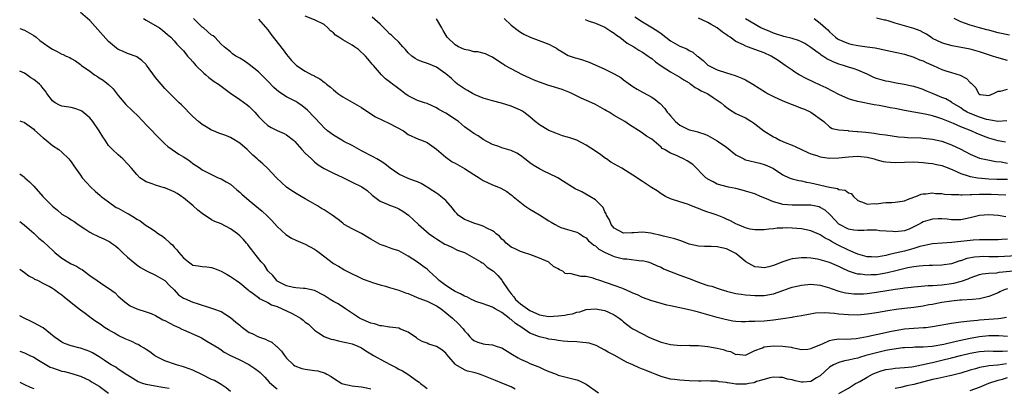
# Model space of a CAD drawing. Units: inches. Extents: x 2616000 to 2619000, y 1539000 to 1540764.
# Drawn here: x 2616000 to 2616210, y 1539428 to 1539507 of the extents above; entities that cross this region are included whole.
import ezdxf

# ---------------------------------------------------------------- set-up
doc = ezdxf.new("R2010")
doc.units = ezdxf.units.IN
doc.header["$MEASUREMENT"] = 0
doc.layers.add('LD26161539_2ft', color=143, linetype='Continuous')

msp = doc.modelspace()

# ---------------------------------------------------------------- linework, layer by layer
at = {"layer": 'LD26161539_2ft'}
for points, elevation in [([(2616211, 1539439.07), (2616209.17, 1539439.17), (2616207, 1539439.21), (2616205, 1539439.02), (2616203, 1539438.64), (2616201, 1539438.18), (2616200.01, 1539437.99), (2616197.38, 1539437.38), (2616194.92, 1539436.92), (2616193, 1539436.76), (2616191.23, 1539436.77), (2616190.74, 1539436.74), (2616189, 1539436.66), (2616188.63, 1539436.63), (2616186.29, 1539436.29), (2616185, 1539436.03), (2616183, 1539435.59), (2616180.75, 1539435), (2616179.4, 1539434.6), (2616179, 1539434.46), (2616178.27, 1539434.27), (2616177, 1539433.98), (2616176.17, 1539433.83), (2616175, 1539433.51), (2616173.86, 1539433), (2616173, 1539432.52), (2616171, 1539430.67), (2616170.19, 1539430.19), (2616169, 1539429.44), (2616167.34, 1539429.33), (2616167, 1539429.3), (2616165.61, 1539429.61), (2616165, 1539429.79), (2616163.97, 1539429.97), (2616163, 1539430.32), (2616162.3, 1539430.3), (2616161, 1539430.4), (2616160.23, 1539430.23), (2616159, 1539429.9), (2616157.41, 1539429.41), (2616157, 1539429.25), (2616156.81, 1539429.19), (2616155.74, 1539429), (2616155.14, 1539428.86), (2616155, 1539428.84), (2616153, 1539428.86), (2616152.19, 1539429), (2616151.16, 1539429.16), (2616151, 1539429.21), (2616149.4, 1539429.4), (2616149, 1539429.52), (2616147.52, 1539429.52), (2616147, 1539429.57), (2616145.53, 1539429.53), (2616145, 1539429.53), (2616143, 1539429.59), (2616141, 1539429.71), (2616139.86, 1539429.85), (2616139, 1539429.94), (2616137.73, 1539430.27), (2616137, 1539430.48), (2616136.64, 1539430.64), (2616135.76, 1539431), (2616135, 1539431.28), (2616133.79, 1539431.79), (2616133, 1539432.11), (2616132.35, 1539432.35), (2616130.95, 1539433), (2616129.6, 1539433.6), (2616127, 1539435.05), (2616125.72, 1539435.72), (2616125, 1539436.15), (2616123.1, 1539437.1), (2616121.62, 1539437.62), (2616121, 1539437.72), (2616120.24, 1539437.76), (2616119, 1539437.91), (2616117, 1539437.98), (2616116.09, 1539438.09), (2616115, 1539438.17), (2616114.32, 1539438.32), (2616113, 1539438.49), (2616112.6, 1539438.6), (2616111, 1539438.97), (2616109, 1539439.77), (2616107.24, 1539441), (2616105.87, 1539441.87), (2616105, 1539442.66), (2616104.79, 1539442.79), (2616104.56, 1539443), (2616103, 1539444.16), (2616101.59, 1539445), (2616101.21, 1539445.21), (2616101, 1539445.36), (2616099, 1539446.02), (2616097.43, 1539446.57), (2616097, 1539446.73), (2616096.47, 1539447), (2616095.53, 1539447.53), (2616095, 1539447.68), (2616094.16, 1539448.16), (2616093, 1539448.67), (2616092.43, 1539449), (2616091, 1539449.96), (2616089.6, 1539451), (2616089, 1539451.6), (2616087.45, 1539453), (2616087.23, 1539453.23), (2616087, 1539453.42), (2616086.1, 1539454.1), (2616085, 1539454.97), (2616083, 1539456.23), (2616081, 1539457.35), (2616079.75, 1539457.75), (2616079, 1539458.04), (2616078.28, 1539458.28), (2616077, 1539458.73), (2616075, 1539459.86), (2616074.3, 1539460.3), (2616073, 1539461.05), (2616071, 1539462.07), (2616069.34, 1539463), (2616069, 1539463.25), (2616068.06, 1539464.06), (2616066.77, 1539465), (2616065.7, 1539465.7), (2616065, 1539466.14), (2616064.43, 1539466.43), (2616063.62, 1539467), (2616062.14, 1539467.86), (2616061, 1539468.46), (2616060.13, 1539469), (2616059.38, 1539469.38), (2616058.16, 1539470.16), (2616057, 1539471), (2616054.82, 1539473), (2616052.94, 1539475), (2616051.93, 1539475.93), (2616051, 1539476.75), (2616050.75, 1539477), (2616049.79, 1539477.79), (2616048.57, 1539479), (2616047, 1539480.38), (2616045.4, 1539481.4), (2616045, 1539481.61), (2616044, 1539482), (2616042.54, 1539482.54), (2616041.39, 1539483), (2616041, 1539483.18), (2616039.84, 1539483.84), (2616039, 1539484.38), (2616038.2, 1539485), (2616037, 1539486.07), (2616034.54, 1539488.54), (2616034.05, 1539489), (2616033.53, 1539489.53), (2616031, 1539492.06), (2616029, 1539494.42), (2616027.08, 1539497.08), (2616027, 1539497.17), (2616026.07, 1539498.07), (2616025, 1539498.86), (2616024.91, 1539498.91), (2616023, 1539499.56), (2616021.99, 1539500.01), (2616021, 1539500.42), (2616020.65, 1539500.65), (2616019, 1539502.08), (2616015, 1539506.61), (2616013, 1539508.3)], 9430), ([(2616213, 1539456.32), (2616209, 1539456.11), (2616207, 1539456.11), (2616205.86, 1539456.14), (2616205, 1539456.11), (2616203.96, 1539456.04), (2616202.29, 1539455.71), (2616201, 1539455.25), (2616200.8, 1539455.2), (2616199, 1539454.62), (2616197, 1539454.33), (2616195, 1539454.26), (2616194.26, 1539454.26), (2616193, 1539454.18), (2616192.1, 1539454.1), (2616191, 1539453.94), (2616189.71, 1539453.71), (2616187.11, 1539453.11), (2616185.33, 1539452.67), (2616185, 1539452.61), (2616183, 1539452.27), (2616181.77, 1539452.23), (2616181, 1539452.17), (2616179.62, 1539452.38), (2616179, 1539452.41), (2616178.5, 1539452.5), (2616177.04, 1539453.04), (2616175.66, 1539453.66), (2616175, 1539454), (2616173, 1539454.89), (2616171, 1539455.47), (2616170.39, 1539455.61), (2616169, 1539455.79), (2616168.11, 1539455.89), (2616167, 1539455.9), (2616165.73, 1539455.73), (2616165, 1539455.68), (2616164.48, 1539455.52), (2616162.99, 1539454.99), (2616161, 1539454.2), (2616159.98, 1539453.98), (2616159, 1539453.73), (2616157.85, 1539453.85), (2616157, 1539453.97), (2616155.1, 1539455), (2616153, 1539456.77), (2616151.54, 1539457.54), (2616151, 1539457.79), (2616149, 1539458.19), (2616147.73, 1539458.27), (2616146.3, 1539458.3), (2616145, 1539458.39), (2616143, 1539458.82), (2616141.43, 1539459.43), (2616141, 1539459.54), (2616139.96, 1539459.96), (2616137.49, 1539460.51), (2616136.73, 1539460.73), (2616135.36, 1539461), (2616134.88, 1539461.12), (2616133, 1539461.39), (2616131.21, 1539461.21), (2616130.78, 1539461.22), (2616129, 1539461.13), (2616127, 1539462.22), (2616126.36, 1539463), (2616125.98, 1539463.98), (2616125.32, 1539465), (2616125.25, 1539465.25), (2616125, 1539465.67), (2616124.64, 1539466.63), (2616124.3, 1539467), (2616123, 1539468.26), (2616121.77, 1539469), (2616120.04, 1539469.96), (2616118.64, 1539470.64), (2616118.11, 1539471), (2616116.18, 1539472.18), (2616114.96, 1539473), (2616113, 1539473.9), (2616112.27, 1539474.27), (2616111, 1539474.88), (2616109.69, 1539475.69), (2616109, 1539476.2), (2616108.52, 1539476.52), (2616107.92, 1539477), (2616107, 1539477.76), (2616106.22, 1539478.22), (2616105, 1539478.82), (2616103, 1539479.41), (2616102.35, 1539479.65), (2616101, 1539480.09), (2616099, 1539481.18), (2616097.91, 1539481.91), (2616097, 1539482.44), (2616096.19, 1539483), (2616095.5, 1539483.5), (2616095, 1539483.9), (2616093.74, 1539485), (2616093.32, 1539485.32), (2616091, 1539486.76), (2616089.55, 1539487.55), (2616089, 1539487.93), (2616087, 1539488.84), (2616086.47, 1539489), (2616085, 1539489.49), (2616084, 1539490), (2616083, 1539490.48), (2616082.23, 1539491), (2616081.53, 1539491.53), (2616081, 1539491.97), (2616080.4, 1539492.4), (2616079.64, 1539493), (2616079.26, 1539493.26), (2616079, 1539493.52), (2616078.14, 1539494.14), (2616077.28, 1539495), (2616075.55, 1539497), (2616075.27, 1539497.27), (2616074.37, 1539498.37), (2616073.84, 1539499), (2616072.38, 1539500.38), (2616071.49, 1539501), (2616071, 1539501.31), (2616069, 1539502.46), (2616068.17, 1539503), (2616067.47, 1539503.47), (2616067, 1539503.98), (2616066.4, 1539504.4), (2616065.85, 1539505), (2616065, 1539505.72), (2616063, 1539506.75), (2616061, 1539507.51)], 9438), ([(2616211, 1539459.87), (2616209.77, 1539459.77), (2616209, 1539459.74), (2616207, 1539459.72), (2616205.74, 1539459.74), (2616205, 1539459.72), (2616203.65, 1539459.65), (2616199.12, 1539459.12), (2616195, 1539458.87), (2616193, 1539458.47), (2616192.28, 1539458.28), (2616191, 1539457.86), (2616189, 1539457.32), (2616187, 1539456.86), (2616185.47, 1539456.53), (2616185, 1539456.38), (2616184.22, 1539456.22), (2616183, 1539456.03), (2616181.93, 1539456.07), (2616181, 1539456.09), (2616179, 1539456.64), (2616178.15, 1539457), (2616177.38, 1539457.38), (2616177, 1539457.49), (2616174.65, 1539458.65), (2616174.04, 1539459), (2616173.37, 1539459.37), (2616173, 1539459.62), (2616172.06, 1539460.06), (2616171, 1539460.78), (2616170.83, 1539460.83), (2616169, 1539461.67), (2616167, 1539462.1), (2616165, 1539462.22), (2616163.75, 1539462.25), (2616163, 1539462.21), (2616161.78, 1539462.22), (2616161, 1539462.09), (2616159.99, 1539462.01), (2616159, 1539461.83), (2616157.88, 1539461.88), (2616157, 1539461.82), (2616156, 1539462), (2616155, 1539462.31), (2616153.32, 1539463), (2616153, 1539463.15), (2616151.8, 1539463.8), (2616151, 1539464.16), (2616150.4, 1539464.4), (2616149, 1539464.97), (2616147.47, 1539465.47), (2616147, 1539465.64), (2616145.97, 1539465.97), (2616145, 1539466.43), (2616144.56, 1539466.56), (2616143, 1539467.22), (2616142.66, 1539467.34), (2616141, 1539467.82), (2616139, 1539468.45), (2616137.95, 1539469), (2616137.36, 1539469.36), (2616137, 1539469.55), (2616136.16, 1539470.16), (2616134.92, 1539470.92), (2616133, 1539472.22), (2616131, 1539473.54), (2616128.6, 1539475), (2616126.29, 1539476.29), (2616125.34, 1539477), (2616125.13, 1539477.13), (2616124.13, 1539477.87), (2616123, 1539478.65), (2616121, 1539479.94), (2616119, 1539481.01), (2616117.51, 1539481.51), (2616117, 1539481.69), (2616115.96, 1539481.96), (2616114.51, 1539482.51), (2616113, 1539483.1), (2616111, 1539484.27), (2616110.12, 1539485), (2616109, 1539486.01), (2616107.7, 1539487), (2616107.27, 1539487.27), (2616107, 1539487.43), (2616105, 1539488.27), (2616102.91, 1539488.91), (2616101, 1539489.39), (2616099, 1539490), (2616097.26, 1539490.74), (2616096.71, 1539491), (2616095.65, 1539491.65), (2616095, 1539492.01), (2616093.54, 1539493), (2616093, 1539493.41), (2616092.2, 1539494.2), (2616091, 1539495.21), (2616090.33, 1539495.67), (2616089, 1539496.61), (2616087.32, 1539497.32), (2616085.84, 1539497.84), (2616085, 1539498.17), (2616084.47, 1539498.47), (2616083.76, 1539499), (2616083, 1539499.71), (2616082.43, 1539500.43), (2616081.87, 1539501), (2616081, 1539501.94), (2616079.85, 1539503), (2616079.44, 1539503.44), (2616079, 1539503.76), (2616078.42, 1539504.42), (2616077.78, 1539505), (2616077, 1539505.84), (2616075.32, 1539507.32)], 9440), ([(2616131.39, 1539507.39), (2616133, 1539506.31), (2616135.17, 1539505), (2616136.34, 1539504.34), (2616137, 1539503.84), (2616138.04, 1539503), (2616139, 1539502.28), (2616141, 1539501.11), (2616142.51, 1539500.51), (2616143, 1539500.2), (2616143.81, 1539499.81), (2616144.74, 1539499), (2616144.9, 1539498.9), (2616145, 1539498.8), (2616146.02, 1539498.02), (2616147, 1539497.08), (2616147.13, 1539497), (2616149, 1539496.08), (2616151, 1539495.41), (2616152.84, 1539494.84), (2616154.28, 1539494.28), (2616155, 1539493.92), (2616156.59, 1539493), (2616159.27, 1539491.27), (2616159.74, 1539491), (2616161, 1539490.34), (2616163, 1539489.45), (2616167, 1539487.88), (2616167.61, 1539487.61), (2616169, 1539487.01), (2616171.75, 1539485), (2616173, 1539483.9), (2616173.54, 1539483.54), (2616175, 1539483.22), (2616176.95, 1539483.05), (2616177.03, 1539483.03), (2616178.87, 1539482.87), (2616179, 1539482.87), (2616180.7, 1539482.7), (2616182.54, 1539482.54), (2616183.67, 1539482.33), (2616185, 1539482.15), (2616187.73, 1539481.74), (2616189, 1539481.67), (2616189.6, 1539481.6), (2616192.5, 1539481.5), (2616193, 1539481.47), (2616195, 1539481.26), (2616197, 1539480.77), (2616199, 1539480.01), (2616201, 1539479.06), (2616203, 1539478), (2616205, 1539477.2), (2616206.8, 1539476.8), (2616208.49, 1539476.49), (2616209.63, 1539476.37), (2616211, 1539476.1)], 9448), ([(2616211, 1539498.03), (2616208.68, 1539498.68), (2616207.81, 1539499), (2616205, 1539499.93), (2616203, 1539500.45), (2616199.19, 1539501.19), (2616197.61, 1539501.61), (2616197, 1539501.82), (2616195, 1539502.78), (2616194.62, 1539503), (2616193.66, 1539503.66), (2616193, 1539504.03), (2616192.36, 1539504.36), (2616191, 1539504.89), (2616189, 1539505.43), (2616187, 1539506.01), (2616185.48, 1539506.52), (2616185, 1539506.66), (2616184.7, 1539506.7), (2616183, 1539507.11)], 9456), ([(2616026.47, 1539507), (2616027, 1539506.67), (2616029.87, 1539505), (2616030.53, 1539504.53), (2616031.59, 1539503.59), (2616032.29, 1539503), (2616033, 1539502.28), (2616033.56, 1539501.56), (2616034.14, 1539501), (2616035, 1539500.12), (2616035.48, 1539499.48), (2616035.87, 1539499), (2616036.39, 1539498.39), (2616037, 1539497.74), (2616037.33, 1539497.33), (2616037.62, 1539497), (2616039.31, 1539495.31), (2616039.74, 1539495), (2616040.39, 1539494.39), (2616041.57, 1539493.57), (2616042.46, 1539493), (2616042.76, 1539492.76), (2616043.9, 1539491.9), (2616045.05, 1539491.05), (2616047, 1539489.72), (2616048.57, 1539488.57), (2616049, 1539488.22), (2616050.19, 1539487), (2616051, 1539486.07), (2616052.06, 1539485), (2616053, 1539484.13), (2616053.71, 1539483.71), (2616055, 1539483.05), (2616056.46, 1539482.46), (2616057, 1539482.14), (2616058.45, 1539481), (2616058.75, 1539480.75), (2616060.29, 1539479), (2616061, 1539478.22), (2616062.36, 1539477), (2616063, 1539476.39), (2616063.77, 1539475.77), (2616065, 1539474.93), (2616067, 1539473.93), (2616068.99, 1539473.01), (2616071, 1539472.06), (2616073.05, 1539471.05), (2616074.23, 1539470.23), (2616075.29, 1539469.29), (2616077, 1539467.99), (2616078.71, 1539467.29), (2616079, 1539467.15), (2616079.43, 1539467), (2616080.57, 1539466.57), (2616081, 1539466.37), (2616081.87, 1539465.87), (2616083.07, 1539465), (2616085.15, 1539463), (2616087.49, 1539461), (2616088.39, 1539460.39), (2616089, 1539459.91), (2616090.82, 1539458.82), (2616091, 1539458.69), (2616092.19, 1539458.19), (2616093.54, 1539457.54), (2616095, 1539457), (2616097, 1539455.88), (2616098.48, 1539455), (2616098.78, 1539454.78), (2616099, 1539454.73), (2616099.87, 1539453.87), (2616101, 1539453.15), (2616101.17, 1539453), (2616102.1, 1539452.1), (2616103, 1539451.1), (2616103.08, 1539451), (2616103.16, 1539450.84), (2616104.31, 1539449), (2616105, 1539448.15), (2616105.55, 1539447.55), (2616105.91, 1539447), (2616106.48, 1539446.48), (2616107, 1539446.05), (2616108.45, 1539445), (2616109, 1539444.64), (2616111, 1539443.71), (2616113, 1539443.35), (2616115, 1539443.44), (2616116.41, 1539443.59), (2616117, 1539443.74), (2616118.1, 1539443.9), (2616119, 1539444.24), (2616119.65, 1539444.35), (2616121, 1539444.8), (2616123, 1539444.97), (2616125, 1539444.58), (2616125.77, 1539444.23), (2616127, 1539443.71), (2616128.05, 1539443), (2616128.58, 1539442.58), (2616129, 1539442.21), (2616130.56, 1539441), (2616131, 1539440.68), (2616133, 1539439.63), (2616134.24, 1539439), (2616135, 1539438.64), (2616137, 1539437.83), (2616139, 1539437.32), (2616141.15, 1539437.15), (2616143, 1539437.17), (2616143.16, 1539437.16), (2616145, 1539437.11), (2616147, 1539436.91), (2616149, 1539436.57), (2616150.27, 1539436.27), (2616151, 1539435.99), (2616151.82, 1539435.83), (2616153, 1539435.23), (2616153.25, 1539435.25), (2616155, 1539435.1), (2616155.17, 1539435.17), (2616157, 1539436.06), (2616158.65, 1539436.65), (2616159, 1539436.82), (2616161, 1539437.07), (2616163, 1539437.01), (2616164.76, 1539436.76), (2616165, 1539436.68), (2616167, 1539436.29), (2616168.37, 1539436.37), (2616169, 1539436.48), (2616170.2, 1539437), (2616171.51, 1539437.51), (2616173, 1539438.19), (2616173.64, 1539438.36), (2616175, 1539438.53), (2616176.5, 1539438.5), (2616178.65, 1539438.65), (2616181, 1539439.06), (2616182.57, 1539439.43), (2616183.63, 1539439.63), (2616185.86, 1539440.14), (2616187, 1539440.35), (2616189, 1539440.67), (2616191, 1539440.84), (2616193.05, 1539440.95), (2616193.53, 1539441), (2616195, 1539441.17), (2616199, 1539441.91), (2616200.02, 1539442.02), (2616201, 1539442.2), (2616202.3, 1539442.3), (2616203, 1539442.44), (2616204.56, 1539442.56), (2616205, 1539442.63), (2616209, 1539442.92), (2616209.6, 1539443), (2616210.81, 1539443.19)], 9432), ([(2616211, 1539449.24), (2616210.27, 1539449), (2616209.39, 1539448.61), (2616209, 1539448.4), (2616207, 1539447.58), (2616205, 1539447.12), (2616203.52, 1539447), (2616201.17, 1539446.83), (2616200.82, 1539446.82), (2616199, 1539446.61), (2616197, 1539446.3), (2616195.9, 1539446.1), (2616195, 1539445.91), (2616194.21, 1539445.79), (2616193, 1539445.53), (2616191, 1539445.26), (2616189, 1539445.04), (2616187.18, 1539444.82), (2616185.44, 1539444.56), (2616183, 1539444.14), (2616181, 1539443.84), (2616179, 1539443.64), (2616177, 1539443.66), (2616175, 1539443.84), (2616174.03, 1539443.97), (2616173, 1539444.04), (2616171.86, 1539444.14), (2616169.96, 1539444.04), (2616167, 1539443.49), (2616165.17, 1539443.17), (2616164.9, 1539443.1), (2616163, 1539442.81), (2616161, 1539442.55), (2616159, 1539442.37), (2616157, 1539442.25), (2616155.77, 1539442.23), (2616155, 1539442.18), (2616154.19, 1539442.19), (2616153, 1539442.28), (2616152.36, 1539442.36), (2616150.69, 1539442.69), (2616149, 1539443.13), (2616147, 1539443.68), (2616146.02, 1539443.98), (2616145, 1539444.27), (2616143.28, 1539444.72), (2616141, 1539445.17), (2616139, 1539445.58), (2616138.22, 1539445.78), (2616137, 1539446.12), (2616136.33, 1539446.33), (2616135, 1539446.67), (2616133, 1539447.39), (2616131.93, 1539447.93), (2616131, 1539448.34), (2616130.56, 1539448.56), (2616129, 1539449.24), (2616128.64, 1539449.36), (2616127, 1539449.98), (2616123.94, 1539451), (2616123, 1539451.34), (2616122.51, 1539451.49), (2616121, 1539451.88), (2616119.91, 1539451.91), (2616117.49, 1539452.51), (2616117, 1539452.45), (2616116.5, 1539452.5), (2616116, 1539453), (2616115.28, 1539453.28), (2616115, 1539453.49), (2616113.99, 1539453.99), (2616113, 1539454.91), (2616112.85, 1539455), (2616111, 1539455.82), (2616109, 1539456.56), (2616107.59, 1539457), (2616107, 1539457.2), (2616105.8, 1539457.8), (2616105, 1539458.12), (2616104.53, 1539458.53), (2616103.91, 1539459), (2616103.47, 1539459.47), (2616103, 1539459.83), (2616102.48, 1539460.48), (2616101.78, 1539461), (2616101.39, 1539461.39), (2616101, 1539461.64), (2616099.8, 1539462.2), (2616099, 1539462.66), (2616097.91, 1539463), (2616097.24, 1539463.24), (2616097, 1539463.28), (2616095.81, 1539463.81), (2616095, 1539464.08), (2616093.65, 1539465), (2616093.35, 1539465.35), (2616093, 1539465.69), (2616092.45, 1539466.45), (2616091, 1539468.09), (2616089.97, 1539469), (2616089.43, 1539469.43), (2616089, 1539469.68), (2616088.22, 1539470.22), (2616087, 1539471), (2616085.74, 1539471.74), (2616085, 1539472.08), (2616084.36, 1539472.36), (2616083, 1539472.82), (2616081, 1539473.72), (2616079.16, 1539475), (2616077.97, 1539475.97), (2616077, 1539476.61), (2616076.26, 1539477), (2616075.47, 1539477.47), (2616073, 1539478.74), (2616071, 1539479.89), (2616069.24, 1539480.76), (2616068.8, 1539481), (2616067, 1539482.08), (2616065.73, 1539483), (2616065, 1539483.65), (2616064.37, 1539484.37), (2616061.44, 1539487.44), (2616060.35, 1539488.35), (2616059.42, 1539489), (2616059, 1539489.27), (2616057, 1539490.28), (2616055.33, 1539491.33), (2616054.27, 1539492.27), (2616053, 1539493.65), (2616051, 1539495.63), (2616049, 1539497.22), (2616047.94, 1539497.94), (2616047, 1539498.55), (2616046.72, 1539498.72), (2616046.17, 1539499), (2616045.48, 1539499.48), (2616045, 1539499.87), (2616044.4, 1539500.4), (2616043.65, 1539501), (2616043, 1539501.57), (2616041.65, 1539503), (2616041.29, 1539503.29), (2616041, 1539503.48), (2616039.24, 1539505), (2616039, 1539505.18), (2616037.14, 1539507)], 9434), ([(2616051, 1539506.9), (2616053, 1539504.58), (2616053.67, 1539503.67), (2616056.29, 1539500.29), (2616057, 1539499.32), (2616058.07, 1539498.07), (2616059, 1539497.11), (2616059.14, 1539497), (2616061, 1539495.8), (2616062.43, 1539495), (2616062.82, 1539494.82), (2616063, 1539494.7), (2616064.12, 1539494.12), (2616065, 1539493.42), (2616065.26, 1539493.26), (2616065.5, 1539493), (2616066.36, 1539492.36), (2616067, 1539491.76), (2616067.43, 1539491.43), (2616067.92, 1539491), (2616069, 1539490.26), (2616071, 1539489.17), (2616073, 1539488), (2616075, 1539486.65), (2616076.03, 1539486.03), (2616079, 1539484.61), (2616081.99, 1539483), (2616083, 1539482.26), (2616085.21, 1539481.21), (2616085.81, 1539481), (2616087, 1539480.54), (2616089, 1539479.12), (2616091, 1539477.36), (2616092.41, 1539476.41), (2616093, 1539476.12), (2616095, 1539474.96), (2616097, 1539473.67), (2616098.11, 1539473), (2616099, 1539472.42), (2616101, 1539471.5), (2616102.25, 1539471), (2616102.77, 1539470.77), (2616104.05, 1539470.05), (2616105, 1539469.33), (2616105.18, 1539469.18), (2616105.37, 1539469), (2616107.88, 1539467), (2616108.55, 1539466.55), (2616109, 1539466.3), (2616109.79, 1539465.79), (2616111.04, 1539465.04), (2616113, 1539463.78), (2616113.51, 1539463.51), (2616114.4, 1539463), (2616115, 1539462.61), (2616115.62, 1539462.38), (2616117, 1539461.93), (2616118.49, 1539461.51), (2616119, 1539461.38), (2616119.67, 1539461), (2616120.46, 1539460.46), (2616121, 1539460.14), (2616121.5, 1539459.5), (2616122.16, 1539459), (2616122.6, 1539458.6), (2616123, 1539458.41), (2616123.69, 1539457.69), (2616125.02, 1539457.02), (2616127, 1539456.12), (2616128.11, 1539455.89), (2616129, 1539455.66), (2616129.65, 1539455.65), (2616132.74, 1539455.26), (2616133, 1539455.27), (2616134.15, 1539455), (2616134.8, 1539454.8), (2616136.16, 1539454.16), (2616137, 1539453.85), (2616137.54, 1539453.54), (2616141, 1539452.19), (2616143, 1539451.44), (2616145, 1539450.65), (2616145.54, 1539450.46), (2616147, 1539449.98), (2616147.82, 1539449.82), (2616149, 1539449.37), (2616150.07, 1539449), (2616150.8, 1539448.8), (2616151, 1539448.72), (2616152.4, 1539448.4), (2616153, 1539448.25), (2616154.07, 1539448.07), (2616155, 1539447.95), (2616156.09, 1539447.91), (2616157, 1539447.81), (2616157.8, 1539447.8), (2616159, 1539447.84), (2616161, 1539448.18), (2616163, 1539448.87), (2616164.56, 1539449.44), (2616165, 1539449.59), (2616167, 1539450.05), (2616169, 1539450.21), (2616171, 1539450.04), (2616173, 1539449.47), (2616173.32, 1539449.32), (2616175, 1539448.76), (2616176.4, 1539448.4), (2616177, 1539448.32), (2616178.2, 1539448.2), (2616179, 1539448.17), (2616180.2, 1539448.2), (2616181, 1539448.26), (2616183, 1539448.5), (2616187, 1539449.15), (2616188.62, 1539449.38), (2616189, 1539449.46), (2616190.39, 1539449.61), (2616191, 1539449.7), (2616191.74, 1539449.74), (2616194.07, 1539449.93), (2616195, 1539449.93), (2616195.96, 1539450.04), (2616197, 1539450.08), (2616199, 1539450.35), (2616199.56, 1539450.44), (2616201.15, 1539450.85), (2616202.59, 1539451.41), (2616203, 1539451.59), (2616204.04, 1539451.96), (2616205, 1539452.29), (2616205.58, 1539452.42), (2616207, 1539452.6), (2616208.7, 1539452.7), (2616209.21, 1539452.79), (2616213, 1539453.13)], 9436), ([(2616210.64, 1539464.64), (2616209, 1539464.89), (2616207, 1539465.06), (2616205, 1539464.9), (2616203, 1539464.39), (2616201, 1539463.98), (2616200.02, 1539463.98), (2616199, 1539464), (2616198.11, 1539464.11), (2616197, 1539464.2), (2616196.18, 1539464.18), (2616195, 1539464.12), (2616193, 1539463.53), (2616192.64, 1539463.36), (2616192, 1539463), (2616191, 1539462.47), (2616189.97, 1539462.03), (2616189, 1539461.64), (2616187, 1539461.43), (2616186.51, 1539461.49), (2616183.67, 1539461.67), (2616183, 1539461.75), (2616181.77, 1539461.77), (2616181, 1539461.75), (2616180.32, 1539461.68), (2616179, 1539461.7), (2616178.2, 1539461.8), (2616177, 1539462.01), (2616175.12, 1539463), (2616175, 1539463.09), (2616173.19, 1539465), (2616173, 1539465.22), (2616172.08, 1539466.08), (2616171, 1539466.66), (2616170.75, 1539466.75), (2616169, 1539467.1), (2616167, 1539467.16), (2616165, 1539467.12), (2616163, 1539467.27), (2616162.61, 1539467.39), (2616161, 1539467.81), (2616159.49, 1539468.51), (2616158.21, 1539469), (2616157, 1539469.54), (2616155, 1539470.13), (2616154.31, 1539470.31), (2616153, 1539470.68), (2616151.41, 1539471), (2616149, 1539471.59), (2616148.1, 1539472.1), (2616147, 1539472.65), (2616146.82, 1539472.82), (2616146.58, 1539473), (2616143.79, 1539475.79), (2616142.58, 1539476.58), (2616141.81, 1539477), (2616141, 1539477.37), (2616140.28, 1539477.72), (2616139, 1539478.26), (2616137.73, 1539479), (2616137.26, 1539479.26), (2616137, 1539479.52), (2616135, 1539481.21), (2616133.9, 1539481.9), (2616133, 1539482.55), (2616132.71, 1539482.71), (2616130.28, 1539484.28), (2616129.25, 1539485), (2616127, 1539486.31), (2616125.88, 1539487), (2616125.32, 1539487.32), (2616125, 1539487.53), (2616123, 1539488.64), (2616122.2, 1539489), (2616119.96, 1539489.96), (2616117.91, 1539491), (2616117.29, 1539491.29), (2616115.84, 1539491.84), (2616112.8, 1539492.8), (2616111, 1539493.43), (2616109.87, 1539493.87), (2616109, 1539494.26), (2616107.41, 1539495), (2616105, 1539496.23), (2616103.63, 1539497), (2616103.24, 1539497.24), (2616103, 1539497.41), (2616101, 1539498.77), (2616100.85, 1539498.85), (2616100.47, 1539499), (2616099.47, 1539499.47), (2616097.89, 1539499.89), (2616097, 1539499.89), (2616096.18, 1539500.18), (2616095, 1539500.37), (2616093.71, 1539501), (2616093, 1539501.41), (2616091.33, 1539503), (2616090.45, 1539504.45), (2616090.16, 1539505), (2616089, 1539506.92)], 9442), ([(2616103.51, 1539507), (2616105, 1539505.57), (2616106.45, 1539504.45), (2616107, 1539504.07), (2616107.66, 1539503.66), (2616109.03, 1539503.03), (2616113, 1539501.52), (2616114.09, 1539501), (2616114.66, 1539500.66), (2616115, 1539500.42), (2616115.87, 1539499.87), (2616117.13, 1539499.13), (2616118.63, 1539498.63), (2616119, 1539498.54), (2616120.19, 1539498.19), (2616121, 1539497.93), (2616121.67, 1539497.67), (2616125, 1539496.17), (2616127, 1539495.21), (2616128.38, 1539494.38), (2616129, 1539493.92), (2616131, 1539492.5), (2616131.92, 1539491.92), (2616133, 1539491.29), (2616133.18, 1539491.18), (2616135, 1539490.21), (2616135.73, 1539489.73), (2616136.6, 1539489), (2616136.83, 1539488.83), (2616137.8, 1539487.8), (2616138.32, 1539487), (2616138.64, 1539486.64), (2616139, 1539486.19), (2616140.09, 1539485), (2616141, 1539484.23), (2616143, 1539483.26), (2616143.99, 1539483), (2616144.82, 1539482.82), (2616145, 1539482.76), (2616146.32, 1539482.32), (2616147, 1539482.05), (2616149, 1539480.9), (2616151, 1539479.49), (2616153, 1539477.91), (2616154.66, 1539477), (2616154.89, 1539476.89), (2616155, 1539476.85), (2616158.1, 1539476.1), (2616159, 1539475.85), (2616159.61, 1539475.61), (2616161, 1539474.94), (2616163, 1539473.61), (2616164.36, 1539473), (2616165, 1539472.78), (2616166.39, 1539472.39), (2616167, 1539472.34), (2616168.04, 1539472.04), (2616169, 1539471.88), (2616173, 1539470.95), (2616174.67, 1539470.67), (2616175, 1539470.5), (2616176.32, 1539470.32), (2616177, 1539469.78), (2616177.61, 1539469.61), (2616178.11, 1539469), (2616179, 1539468.15), (2616180.35, 1539467.65), (2616181, 1539467.33), (2616182.53, 1539467.47), (2616183, 1539467.44), (2616184.37, 1539467.63), (2616185, 1539467.7), (2616186.29, 1539467.71), (2616187, 1539467.76), (2616189, 1539468.05), (2616189.63, 1539468.37), (2616191, 1539468.84), (2616191.11, 1539468.9), (2616191.44, 1539469), (2616192.53, 1539469.47), (2616193, 1539469.54), (2616193.53, 1539469.53), (2616195, 1539469.74), (2616195.64, 1539469.64), (2616197, 1539469.61), (2616197.51, 1539469.51), (2616199, 1539469.41), (2616200.61, 1539469.39), (2616201, 1539469.34), (2616201.31, 1539469.31), (2616203, 1539469.42), (2616203.4, 1539469.4), (2616205, 1539469.5), (2616205.47, 1539469.47), (2616207.48, 1539469.48), (2616209, 1539469.44), (2616210.63, 1539469.37)], 9444), ([(2616120.78, 1539506.78), (2616121.45, 1539506.55), (2616123, 1539506.04), (2616125, 1539505.15), (2616126.28, 1539504.28), (2616127, 1539503.89), (2616127.47, 1539503.47), (2616128.2, 1539503), (2616129, 1539502.42), (2616129.78, 1539501.78), (2616131.17, 1539501), (2616132.27, 1539500.27), (2616133, 1539499.86), (2616134.24, 1539499), (2616134.67, 1539498.67), (2616135, 1539498.44), (2616135.79, 1539497.79), (2616137, 1539496.91), (2616139, 1539495.62), (2616141, 1539494.49), (2616141.88, 1539493.88), (2616143, 1539493.26), (2616143.14, 1539493.14), (2616143.38, 1539493), (2616144.28, 1539492.28), (2616145, 1539491.94), (2616145.57, 1539491.58), (2616146.84, 1539491), (2616147, 1539490.9), (2616148.14, 1539490.14), (2616149, 1539489.6), (2616149.84, 1539489), (2616150.45, 1539488.45), (2616151.6, 1539487.6), (2616153, 1539486.74), (2616155, 1539485.76), (2616156.34, 1539485), (2616156.74, 1539484.74), (2616157, 1539484.54), (2616158.98, 1539482.98), (2616161, 1539481.74), (2616161.5, 1539481.5), (2616162.35, 1539481), (2616163.47, 1539480.53), (2616165, 1539479.96), (2616165.66, 1539479.66), (2616168.36, 1539478.36), (2616169, 1539478.11), (2616170.25, 1539477.75), (2616171, 1539477.49), (2616173, 1539477.19), (2616175, 1539477.22), (2616177, 1539477.45), (2616179, 1539477.57), (2616181, 1539477.37), (2616182.49, 1539477), (2616182.88, 1539476.88), (2616184.47, 1539476.47), (2616185, 1539476.37), (2616187, 1539476.23), (2616189, 1539476.31), (2616191, 1539476.37), (2616193, 1539476.28), (2616194.13, 1539476.13), (2616195, 1539476.03), (2616195.82, 1539475.82), (2616197, 1539475.57), (2616198.49, 1539475), (2616199.34, 1539474.66), (2616201, 1539473.86), (2616202.58, 1539473.42), (2616203, 1539473.26), (2616204.65, 1539473), (2616207, 1539472.77), (2616208.71, 1539472.71), (2616211, 1539472.71)], 9446), ([(2616210.56, 1539480.56), (2616209, 1539480.89), (2616207, 1539481.44), (2616205.84, 1539481.84), (2616205, 1539482.22), (2616204.45, 1539482.45), (2616203.23, 1539483), (2616201, 1539483.84), (2616199.43, 1539484.57), (2616197, 1539485.58), (2616196.13, 1539485.87), (2616195, 1539486.19), (2616193.43, 1539486.57), (2616191, 1539486.99), (2616189, 1539487.36), (2616187, 1539487.77), (2616185.94, 1539487.94), (2616185, 1539488.14), (2616183.59, 1539488.41), (2616182.54, 1539488.54), (2616179, 1539489.25), (2616177.64, 1539489.64), (2616177, 1539489.87), (2616175, 1539490.81), (2616172.23, 1539492.23), (2616171, 1539492.76), (2616169.46, 1539493.46), (2616168.12, 1539494.12), (2616166.48, 1539495), (2616165.57, 1539495.57), (2616165, 1539495.96), (2616163.52, 1539497), (2616163, 1539497.34), (2616162.03, 1539498.03), (2616160.51, 1539499), (2616159, 1539499.67), (2616158.01, 1539500.01), (2616155.44, 1539501), (2616155.11, 1539501.11), (2616154.63, 1539501.37), (2616153, 1539502.14), (2616151.77, 1539503), (2616151.29, 1539503.29), (2616151, 1539503.54), (2616150.09, 1539504.09), (2616149, 1539505.02), (2616147.73, 1539505.73), (2616147, 1539506.19), (2616145, 1539507.06)], 9450), ([(2616210.84, 1539485.16), (2616208.96, 1539485.04), (2616207, 1539485.36), (2616206.54, 1539485.46), (2616205, 1539485.95), (2616203, 1539486.72), (2616202.41, 1539487), (2616201.53, 1539487.53), (2616201, 1539487.91), (2616199.2, 1539489), (2616199, 1539489.15), (2616197.83, 1539489.83), (2616197, 1539490.14), (2616194.95, 1539491), (2616193.58, 1539491.58), (2616193, 1539491.85), (2616192.1, 1539492.1), (2616191, 1539492.46), (2616190.54, 1539492.54), (2616188.91, 1539492.91), (2616187.22, 1539493.22), (2616185.57, 1539493.57), (2616185, 1539493.66), (2616183, 1539494.22), (2616182.44, 1539494.44), (2616181, 1539495.11), (2616179, 1539495.99), (2616178.26, 1539496.26), (2616177, 1539496.64), (2616175.94, 1539497), (2616175, 1539497.28), (2616173.76, 1539497.76), (2616172.42, 1539498.42), (2616171.58, 1539499), (2616171.21, 1539499.21), (2616171, 1539499.37), (2616170.02, 1539500.02), (2616169, 1539500.85), (2616167.69, 1539501.69), (2616167, 1539502.07), (2616166.34, 1539502.34), (2616165, 1539502.75), (2616163.19, 1539503.19), (2616163, 1539503.23), (2616161.68, 1539503.68), (2616161, 1539503.89), (2616160.21, 1539504.21), (2616158.33, 1539505), (2616155, 1539506.93)], 9452), ([(2616169.67, 1539507), (2616171, 1539506.05), (2616172.15, 1539505), (2616172.61, 1539504.61), (2616173, 1539504.2), (2616173.6, 1539503.6), (2616174.26, 1539503), (2616174.7, 1539502.7), (2616175, 1539502.52), (2616175.79, 1539502.21), (2616177, 1539501.66), (2616177.53, 1539501.53), (2616179, 1539501.22), (2616181, 1539500.96), (2616182.75, 1539500.75), (2616183.42, 1539500.58), (2616185, 1539500.27), (2616186.02, 1539500.02), (2616187, 1539499.84), (2616187.68, 1539499.68), (2616189, 1539499.4), (2616191, 1539498.78), (2616192.22, 1539498.22), (2616193, 1539497.94), (2616193.63, 1539497.63), (2616195.09, 1539497), (2616197, 1539496.09), (2616197.82, 1539495.82), (2616199, 1539495.45), (2616200.88, 1539494.88), (2616202.21, 1539494.21), (2616203, 1539493.35), (2616203.21, 1539493.21), (2616204.21, 1539492.21), (2616204.79, 1539491), (2616205, 1539490.81), (2616205.25, 1539490.75), (2616207, 1539490.53), (2616208, 1539491), (2616209, 1539491.52), (2616209.48, 1539491.48), (2616211, 1539491.92)], 9454), ([(2616211.45, 1539503.45), (2616209, 1539503.98), (2616208.2, 1539504.2), (2616207, 1539504.5), (2616206.61, 1539504.61), (2616205, 1539505.03), (2616203, 1539505.59), (2616202.05, 1539505.95), (2616201, 1539506.29), (2616199.63, 1539507)], 9458), ([(2616000, 1539504.88), (2616001, 1539504.56), (2616001.99, 1539503.99), (2616003, 1539503.38), (2616003.52, 1539503), (2616004.33, 1539502.33), (2616005, 1539501.82), (2616006.21, 1539501), (2616007, 1539500.48), (2616008, 1539500), (2616009, 1539499.43), (2616009.31, 1539499.31), (2616009.94, 1539499), (2616010.69, 1539498.69), (2616011, 1539498.47), (2616011.94, 1539497.94), (2616013, 1539497.18), (2616013.19, 1539497), (2616015, 1539495.73), (2616015.95, 1539495), (2616016.59, 1539494.59), (2616017, 1539494.35), (2616017.82, 1539493.82), (2616018.94, 1539492.93), (2616019.99, 1539491.99), (2616021, 1539490.6), (2616022.65, 1539488.65), (2616023, 1539488.31), (2616023.69, 1539487.69), (2616024.38, 1539487), (2616025, 1539486.43), (2616026.37, 1539485), (2616027, 1539484.31), (2616028.29, 1539483), (2616029, 1539482.22), (2616031, 1539480.27), (2616031.66, 1539479.66), (2616032.59, 1539479), (2616034.02, 1539478.02), (2616035, 1539477.46), (2616035.71, 1539477), (2616036.45, 1539476.45), (2616037, 1539476.01), (2616038.52, 1539475), (2616039, 1539474.66), (2616041, 1539473.66), (2616042.41, 1539473), (2616043, 1539472.76), (2616044.08, 1539472.08), (2616045, 1539471.59), (2616045.72, 1539471), (2616046.4, 1539470.4), (2616047, 1539469.92), (2616047.46, 1539469.46), (2616049, 1539468.12), (2616051, 1539466.51), (2616051.82, 1539465.82), (2616052.86, 1539464.86), (2616053.85, 1539463.85), (2616055, 1539462.57), (2616056.85, 1539460.85), (2616058.07, 1539460.07), (2616059, 1539459.63), (2616060.5, 1539459), (2616061, 1539458.76), (2616063, 1539457.72), (2616063.43, 1539457.43), (2616064, 1539457), (2616067, 1539454.69), (2616068.09, 1539454.09), (2616069, 1539453.5), (2616069.34, 1539453.34), (2616069.91, 1539453), (2616071, 1539452.43), (2616072.05, 1539451.95), (2616073.34, 1539451.34), (2616075, 1539450.73), (2616075.38, 1539450.62), (2616077, 1539450.07), (2616078.17, 1539449.83), (2616079, 1539449.56), (2616081, 1539448.98), (2616082.42, 1539448.42), (2616083, 1539448.24), (2616084.29, 1539447.71), (2616085.27, 1539447.27), (2616087, 1539446.58), (2616089, 1539445.6), (2616090, 1539445), (2616092.44, 1539443), (2616093.74, 1539441.74), (2616094.71, 1539440.71), (2616095, 1539440.29), (2616095.63, 1539439.63), (2616096.13, 1539439), (2616096.57, 1539438.57), (2616097, 1539438.19), (2616097.85, 1539437.85), (2616099, 1539437.5), (2616099.43, 1539437.43), (2616101, 1539437.29), (2616101.78, 1539437), (2616102.71, 1539436.71), (2616103, 1539436.61), (2616105.23, 1539435.23), (2616106.49, 1539434.49), (2616107, 1539434.21), (2616108.44, 1539433.56), (2616109, 1539433.31), (2616110.66, 1539432.66), (2616111, 1539432.47), (2616112, 1539432), (2616113, 1539431.57), (2616113.43, 1539431.43), (2616114.57, 1539431), (2616115, 1539430.81), (2616116.46, 1539430.46), (2616119, 1539429.8), (2616119.56, 1539429.56), (2616121, 1539428.86), (2616123.64, 1539427)], 9428), ([(2616105.81, 1539427.81), (2616105, 1539428.29), (2616103, 1539429.11), (2616101.63, 1539429.63), (2616100.24, 1539430.24), (2616098.8, 1539430.8), (2616098.19, 1539431), (2616097.27, 1539431.27), (2616097, 1539431.33), (2616095.68, 1539431.68), (2616095, 1539431.9), (2616093.18, 1539433), (2616093, 1539433.13), (2616091.24, 1539435.24), (2616091, 1539435.5), (2616090.19, 1539436.19), (2616089, 1539436.94), (2616087.42, 1539437.42), (2616087, 1539437.63), (2616085.97, 1539437.97), (2616085, 1539438.59), (2616084.74, 1539438.74), (2616083, 1539439.99), (2616081.34, 1539440.66), (2616081, 1539440.83), (2616079.08, 1539441.08), (2616079, 1539441.07), (2616077.36, 1539441.36), (2616077, 1539441.35), (2616075.78, 1539441.78), (2616075, 1539441.94), (2616072.84, 1539442.84), (2616072.57, 1539443), (2616069.61, 1539445), (2616068.01, 1539446.01), (2616067, 1539446.57), (2616066.3, 1539447), (2616065, 1539447.84), (2616063, 1539448.89), (2616061, 1539449.35), (2616060.65, 1539449.35), (2616059, 1539449.44), (2616058.47, 1539449.53), (2616057, 1539449.87), (2616055, 1539450.91), (2616054.89, 1539451), (2616054.07, 1539452.07), (2616053.07, 1539453), (2616053, 1539453.09), (2616052.28, 1539454.28), (2616051.61, 1539455), (2616050.03, 1539457), (2616049.6, 1539457.6), (2616049, 1539458.32), (2616048.71, 1539458.71), (2616048.44, 1539459), (2616047.79, 1539459.79), (2616047, 1539460.58), (2616046.52, 1539461), (2616045, 1539462.1), (2616043, 1539463.12), (2616041.67, 1539463.67), (2616041, 1539464.02), (2616039, 1539465.34), (2616038.08, 1539466.08), (2616037.07, 1539467), (2616035, 1539468.7), (2616034.59, 1539469), (2616033.63, 1539469.63), (2616033, 1539469.99), (2616031, 1539470.8), (2616030.83, 1539470.83), (2616029, 1539471.38), (2616028.28, 1539471.72), (2616027, 1539472.14), (2616025.69, 1539473), (2616025, 1539473.71), (2616023.91, 1539475), (2616023, 1539475.98), (2616022, 1539477), (2616021, 1539477.87), (2616019.8, 1539479), (2616019, 1539479.89), (2616018.23, 1539481), (2616017.74, 1539481.74), (2616017.01, 1539483), (2616015.6, 1539485), (2616015, 1539485.79), (2616013.25, 1539487.25), (2616013, 1539487.39), (2616011.8, 1539487.8), (2616011, 1539487.97), (2616009, 1539488.32), (2616008.53, 1539488.53), (2616007.57, 1539489), (2616007, 1539489.4), (2616005.83, 1539491), (2616005.51, 1539491.51), (2616005, 1539492.07), (2616004.61, 1539492.61), (2616004.2, 1539493), (2616003, 1539493.95), (2616002.37, 1539494.37), (2616001.5, 1539495), (2616001, 1539495.32), (2616000, 1539495.8)], 9426), ([(2616000, 1539485.14), (2616000.39, 1539485), (2616000.87, 1539484.87), (2616001, 1539484.81), (2616003, 1539483.34), (2616003.16, 1539483.16), (2616005, 1539481.49), (2616005.27, 1539481.27), (2616005.65, 1539481), (2616007, 1539479.87), (2616008.39, 1539479), (2616009, 1539478.47), (2616010.5, 1539477), (2616010.71, 1539476.71), (2616011, 1539476.4), (2616011.53, 1539475.53), (2616011.9, 1539475), (2616013, 1539473.55), (2616013.37, 1539473), (2616015.17, 1539471), (2616016.13, 1539470.13), (2616017.2, 1539469.2), (2616017.41, 1539469), (2616019, 1539467.82), (2616020.64, 1539466.64), (2616021, 1539466.46), (2616023, 1539465.35), (2616023.26, 1539465.26), (2616024.52, 1539464.52), (2616025, 1539464.11), (2616025.76, 1539463.76), (2616026.71, 1539463), (2616027, 1539462.75), (2616028.11, 1539462.11), (2616029, 1539461.47), (2616029.68, 1539461), (2616030.49, 1539460.49), (2616031, 1539460.07), (2616032.15, 1539459), (2616032.62, 1539458.62), (2616033, 1539458.18), (2616033.58, 1539457.58), (2616034.01, 1539457), (2616035, 1539455.89), (2616036.05, 1539455), (2616036.62, 1539454.62), (2616037, 1539454.32), (2616038.13, 1539454.13), (2616039, 1539454), (2616039.94, 1539453.94), (2616041, 1539453.83), (2616041.62, 1539453.62), (2616043, 1539452.99), (2616044.3, 1539452.3), (2616045, 1539451.88), (2616046.3, 1539451), (2616047, 1539450.51), (2616048.78, 1539449), (2616049, 1539448.79), (2616049.56, 1539448.44), (2616051, 1539447.36), (2616051.18, 1539447.18), (2616051.63, 1539447), (2616053, 1539446.35), (2616053.81, 1539445.81), (2616055, 1539445.44), (2616056.06, 1539445), (2616058.07, 1539444.07), (2616059, 1539443.58), (2616060.01, 1539443), (2616060.56, 1539442.56), (2616061, 1539442.15), (2616061.67, 1539441.67), (2616062.4, 1539441), (2616063, 1539440.41), (2616063.83, 1539439.83), (2616065, 1539439.08), (2616065.18, 1539439), (2616066.52, 1539438.52), (2616067, 1539438.41), (2616068.11, 1539438.11), (2616069, 1539437.94), (2616069.74, 1539437.74), (2616071, 1539437.47), (2616072.23, 1539437), (2616073, 1539436.63), (2616073.96, 1539435.96), (2616075, 1539435.36), (2616075.56, 1539435), (2616076.48, 1539434.48), (2616077, 1539434.23), (2616079.26, 1539433), (2616080.41, 1539432.41), (2616081, 1539432.07), (2616081.74, 1539431.74), (2616082.93, 1539431), (2616085, 1539429.52), (2616085.32, 1539429.32), (2616085.64, 1539429), (2616086.42, 1539428.42), (2616087, 1539427.91)], 9424), ([(2616000, 1539473.84), (2616001, 1539473.13), (2616001.13, 1539473), (2616002.12, 1539472.12), (2616003, 1539471.22), (2616004.94, 1539469), (2616007, 1539466.91), (2616008.06, 1539466.06), (2616009, 1539465.22), (2616010.41, 1539464.41), (2616011, 1539464.01), (2616011.62, 1539463.62), (2616012.49, 1539463), (2616013.94, 1539462.06), (2616015, 1539461.34), (2616015.62, 1539461), (2616016.54, 1539460.54), (2616017, 1539460.33), (2616017.96, 1539459.96), (2616019.27, 1539459.27), (2616019.61, 1539459), (2616020.44, 1539458.44), (2616021, 1539457.95), (2616021.94, 1539457), (2616023, 1539456.03), (2616024.21, 1539455), (2616025, 1539454.36), (2616025.81, 1539453.81), (2616027.06, 1539453.06), (2616029, 1539452.17), (2616031, 1539451.06), (2616031.99, 1539449.99), (2616033.01, 1539449), (2616033.95, 1539447.95), (2616035, 1539447.27), (2616035.17, 1539447.17), (2616037, 1539446.41), (2616037.9, 1539446.1), (2616041, 1539445.14), (2616041.37, 1539445), (2616043, 1539444.43), (2616045, 1539443.15), (2616046.15, 1539442.15), (2616047, 1539441.46), (2616047.27, 1539441.27), (2616047.61, 1539441), (2616049, 1539439.94), (2616049.68, 1539439.68), (2616051, 1539439.01), (2616052.5, 1539438.5), (2616053, 1539438.2), (2616053.83, 1539437.83), (2616054.8, 1539437), (2616054.92, 1539436.92), (2616055.92, 1539435.92), (2616056.56, 1539435), (2616057, 1539434.44), (2616058.48, 1539433), (2616058.78, 1539432.78), (2616060.24, 1539432.24), (2616061, 1539432.09), (2616063, 1539431.78), (2616063.7, 1539431.7), (2616065.23, 1539431.23), (2616065.58, 1539431), (2616066.52, 1539430.52), (2616067, 1539430.13), (2616068.83, 1539429), (2616069, 1539428.92), (2616071, 1539428.51), (2616071.58, 1539428.42), (2616073, 1539428.3), (2616074.09, 1539428.09), (2616075, 1539427.84)], 9422), ([(2616000, 1539463.64), (2616000.95, 1539462.95), (2616001.99, 1539461.99), (2616003, 1539461.17), (2616004.1, 1539460.1), (2616005, 1539459.39), (2616006.21, 1539458.21), (2616007, 1539457.49), (2616007.49, 1539457), (2616009, 1539455.81), (2616010.28, 1539455), (2616011, 1539454.6), (2616012.1, 1539454.1), (2616013, 1539453.51), (2616013.35, 1539453.35), (2616013.79, 1539453), (2616015, 1539452.11), (2616016.56, 1539451), (2616017.94, 1539450.06), (2616019, 1539449.38), (2616020.36, 1539448.36), (2616021, 1539447.71), (2616022.48, 1539446.48), (2616023, 1539446.01), (2616023.63, 1539445.63), (2616025, 1539444.96), (2616027, 1539444.34), (2616028.05, 1539443.95), (2616029, 1539443.52), (2616030.61, 1539442.61), (2616031, 1539442.45), (2616032.09, 1539441.91), (2616033, 1539441.42), (2616033.96, 1539441), (2616034.64, 1539440.64), (2616035, 1539440.49), (2616038.42, 1539439), (2616038.8, 1539438.8), (2616039.94, 1539438.06), (2616042.53, 1539436.53), (2616043, 1539436.22), (2616043.7, 1539435.7), (2616045.03, 1539435), (2616047, 1539434.04), (2616048.96, 1539433.04), (2616050.24, 1539432.24), (2616051, 1539431.68), (2616051.37, 1539431.37), (2616051.7, 1539431), (2616052.34, 1539430.34), (2616053.32, 1539429.32), (2616054.34, 1539428.34), (2616055, 1539427.86)], 9420), ([(2616045, 1539427.32), (2616044.08, 1539428.08), (2616043, 1539428.77), (2616042.68, 1539429), (2616041.62, 1539429.62), (2616041, 1539429.9), (2616038.92, 1539430.92), (2616037, 1539431.83), (2616036.17, 1539432.17), (2616035, 1539432.59), (2616033.48, 1539433), (2616031, 1539433.85), (2616029, 1539434.87), (2616028.81, 1539435), (2616027.79, 1539435.79), (2616027, 1539436.27), (2616026.57, 1539436.57), (2616025.83, 1539437), (2616025.32, 1539437.32), (2616025, 1539437.45), (2616023.96, 1539437.96), (2616022.56, 1539438.56), (2616021.21, 1539439.21), (2616020.22, 1539439.78), (2616019, 1539440.45), (2616018.13, 1539441), (2616017.47, 1539441.47), (2616017, 1539441.82), (2616016.29, 1539442.29), (2616015.25, 1539443), (2616013.95, 1539443.95), (2616013, 1539444.65), (2616011.7, 1539445.7), (2616009.49, 1539447.49), (2616009, 1539447.92), (2616008.35, 1539448.35), (2616007.46, 1539449), (2616007, 1539449.3), (2616006.28, 1539449.72), (2616005, 1539450.38), (2616003.86, 1539451), (2616003.26, 1539451.26), (2616003, 1539451.42), (2616001.96, 1539451.96), (2616001, 1539452.64), (2616000.54, 1539453), (2616000, 1539453.35)], 9418), ([(2616031.91, 1539427.91), (2616031, 1539428.1), (2616029.71, 1539428.29), (2616027, 1539428.79), (2616026.28, 1539429), (2616025.34, 1539429.34), (2616023, 1539430.81), (2616022.9, 1539430.9), (2616021, 1539432.11), (2616020.5, 1539432.5), (2616019.56, 1539433), (2616019, 1539433.33), (2616018.02, 1539433.98), (2616017, 1539434.69), (2616015.57, 1539435.57), (2616015, 1539435.85), (2616014.17, 1539436.17), (2616013, 1539436.58), (2616012.64, 1539436.64), (2616011.03, 1539437.03), (2616009.56, 1539437.56), (2616009, 1539437.86), (2616008.32, 1539438.32), (2616007.38, 1539439), (2616005, 1539440.9), (2616004.84, 1539441), (2616003, 1539441.99), (2616002.32, 1539442.32), (2616000.96, 1539442.96), (2616000, 1539443.47)], 9416), ([(2616000, 1539435.89), (2616001, 1539435.54), (2616002.15, 1539435), (2616003, 1539434.63), (2616003.99, 1539433.99), (2616006.53, 1539432.53), (2616007, 1539432.34), (2616007.99, 1539431.99), (2616009, 1539431.67), (2616009.57, 1539431.57), (2616011.16, 1539431.16), (2616012.68, 1539430.68), (2616013, 1539430.57), (2616015, 1539429.62), (2616015.37, 1539429.37), (2616017, 1539428.41), (2616019, 1539426.98)], 9414), ([(2616175, 1539426.91), (2616177, 1539428.04), (2616178.56, 1539429), (2616179, 1539429.2), (2616179.45, 1539429.45), (2616181, 1539430.36), (2616182.13, 1539431), (2616183, 1539431.39), (2616184.19, 1539431.81), (2616185, 1539432.03), (2616186.18, 1539432.18), (2616187, 1539432.3), (2616189, 1539432.41), (2616190.55, 1539432.55), (2616191, 1539432.62), (2616191.3, 1539432.7), (2616193, 1539433.04), (2616194.56, 1539433.44), (2616195, 1539433.52), (2616197, 1539433.99), (2616199, 1539434.49), (2616200.98, 1539435), (2616203, 1539435.47), (2616205, 1539435.83), (2616207, 1539435.98), (2616207.95, 1539435.95), (2616209.92, 1539435.92), (2616211, 1539435.96)], 9428), ([(2616210.8, 1539433.2), (2616208.95, 1539432.95), (2616207, 1539432.78), (2616206.71, 1539432.71), (2616205, 1539432.44), (2616204.18, 1539432.18), (2616203, 1539431.85), (2616201, 1539431.22), (2616199, 1539430.71), (2616198.65, 1539430.65), (2616196.11, 1539430.11), (2616195, 1539429.85), (2616191, 1539428.78), (2616189.51, 1539428.49), (2616188.13, 1539428.13), (2616187, 1539427.94)], 9426), ([(2616000, 1539429.29), (2616000.87, 1539428.87), (2616001, 1539428.82), (2616002.24, 1539428.24), (2616003, 1539427.95)], 9412), ([(2616203, 1539427.49), (2616205, 1539428.22), (2616205.54, 1539428.46), (2616207, 1539429.06), (2616209, 1539429.71), (2616209.94, 1539429.94), (2616211, 1539430.26)], 9424)]:
    msp.add_lwpolyline(points, dxfattribs=dict(at, elevation=elevation))

doc.saveas('drawing.dxf')
